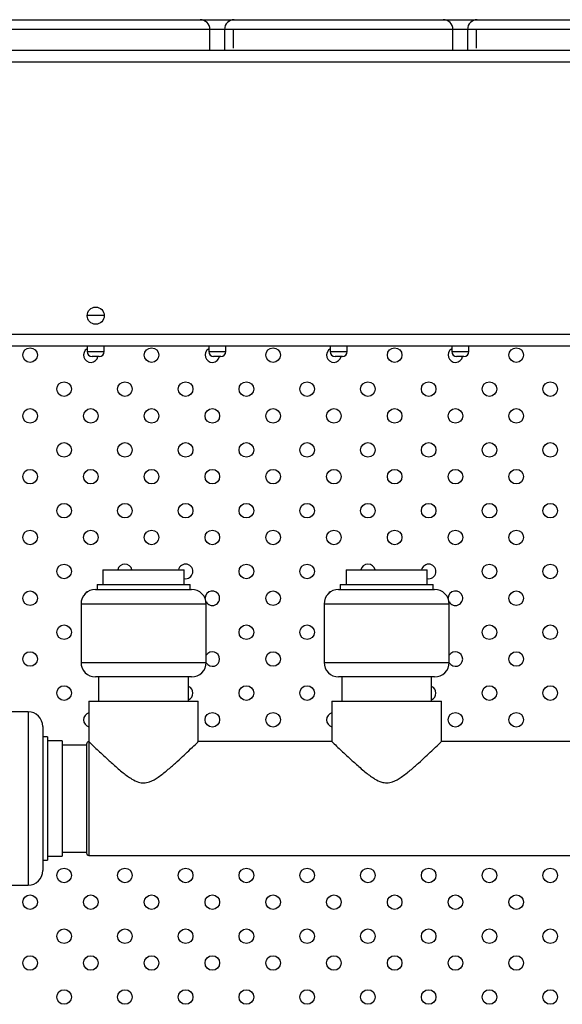
# Model space of a CAD drawing. Units: millimetres. Extents: x 7980 to 17463, y -1377 to 4127.
# Drawn here: x 9322 to 9434, y 341 to 543 of the extents above; entities that cross this region are included whole.
import ezdxf

# ---------------------------------------------------------------- set-up
doc = ezdxf.new("R2010")
doc.units = ezdxf.units.MM
doc.header["$LTSCALE"] = 10
doc.layers.add('ROTH DETALJIT', color=7, linetype='Continuous')

msp = doc.modelspace()

# ---------------------------------------------------------------- linework, layer by layer
at = {"layer": 'ROTH DETALJIT', "color": 7, "linetype": 'Continuous', "lineweight": 25}
for p, q in [((8894.53, 542.97), (9677.23, 542.97)), ((9679.23, 540.97), (8892.53, 540.97)), ((9361.23, 536.71), (9361.23, 540.97)), ((9364.23, 540.97), (9364.23, 536.71)), ((9366.02, 540.97), (9366.02, 537.12)), ((9411.23, 536.71), (9411.23, 540.97)), ((9414.23, 540.97), (9414.23, 536.71)), ((9416.02, 540.97), (9416.02, 537.12)), ((8888.33, 536.71), (9687.13, 536.71)), ((8888.33, 534.31), (9687.13, 534.31)), ((9335.98, 482.22), (9339.48, 482.22)), ((8917.83, 478.31), (9657.63, 478.31)), ((8888.33, 475.91), (9687.13, 475.91)), ((9335.98, 475.91), (9335.98, 474.72)), ((9339.48, 474.72), (9339.48, 475.91)), ((9360.98, 475.91), (9360.98, 474.72)), ((9364.48, 474.72), (9364.48, 475.91)), ((9385.98, 475.91), (9385.98, 474.72)), ((9389.48, 474.72), (9389.48, 475.91)), ((9410.98, 475.91), (9410.98, 474.72)), ((9414.48, 474.72), (9414.48, 475.91)), ((9335.98, 474.72), (9339.48, 474.72)), ((9360.98, 474.72), (9364.48, 474.72)), ((9385.98, 474.72), (9389.48, 474.72)), ((9410.98, 474.72), (9414.48, 474.72)), ((9338.48, 473.72), (9336.98, 473.72)), ((9363.48, 473.72), (9361.98, 473.72)), ((9388.48, 473.72), (9386.98, 473.72)), ((9413.48, 473.72), (9411.98, 473.72)), ((9339.23, 429.82), (9339.23, 426.82)), ((9339.23, 429.82), (9355.94, 429.82)), ((9355.94, 426.82), (9355.94, 429.82)), ((9389.23, 429.82), (9389.23, 426.82)), ((9389.23, 429.82), (9405.94, 429.82)), ((9405.94, 426.82), (9405.94, 429.82)), ((9337.71, 425.82), (9357.46, 425.82)), ((9338.04, 426.82), (9338.04, 425.82)), ((9338.04, 426.82), (9357.14, 426.82)), ((9357.14, 425.82), (9357.14, 426.82)), ((9387.71, 425.82), (9407.46, 425.82)), ((9388.04, 426.82), (9388.04, 425.82)), ((9388.04, 426.82), (9407.14, 426.82)), ((9407.14, 425.82), (9407.14, 426.82)), ((9334.71, 422.82), (9334.71, 410.82)), ((9360.46, 422.82), (9334.71, 422.82)), ((9360.46, 410.82), (9360.46, 422.82)), ((9384.71, 422.82), (9384.71, 410.82)), ((9410.46, 422.82), (9384.71, 422.82)), ((9410.46, 410.82), (9410.46, 422.82)), ((9334.71, 410.82), (9360.46, 410.82)), ((9384.71, 410.82), (9410.46, 410.82)), ((9357.46, 407.82), (9337.71, 407.82)), ((9338.34, 407.82), (9338.34, 402.82)), ((9356.84, 402.82), (9356.84, 407.82)), ((9407.46, 407.82), (9387.71, 407.82)), ((9388.34, 407.82), (9388.34, 402.82)), ((9406.84, 402.82), (9406.84, 407.82)), ((9336.34, 402.82), (9336.34, 371.12)), ((9336.34, 402.82), (9358.84, 402.82)), ((9358.84, 394.45), (9358.84, 402.82)), ((9386.34, 402.82), (9386.34, 394.5)), ((9386.34, 402.82), (9408.84, 402.82)), ((9408.84, 394.45), (9408.84, 402.82)), ((9323.84, 400.65), (9307.34, 400.65)), ((9323.84, 400.65), (9323.84, 364.99)), ((9326.84, 397.65), (9326.84, 367.99)), ((9327.84, 395.49), (9326.84, 395.49)), ((9327.84, 395.49), (9327.84, 370.14)), ((9330.84, 394.68), (9327.84, 394.68)), ((9330.84, 394.68), (9330.84, 370.96)), ((9335.84, 393.82), (9330.84, 393.82)), ((9335.84, 394.02), (9335.84, 371.62)), ((9386.36, 394.52), (9358.76, 394.52)), ((9436.36, 394.52), (9408.76, 394.52)), ((9327.84, 370.96), (9330.84, 370.96)), ((9330.84, 371.82), (9335.84, 371.82)), ((9336.34, 371.12), (9455.34, 371.12)), ((9326.84, 370.14), (9327.84, 370.14)), ((9307.34, 364.99), (9323.84, 364.99))]:
    msp.add_line(p, q, dxfattribs=at)
for centre, radius in [((9337.73, 482.11), 1.75), ((9324.23, 474.01), 1.5), ((9349.23, 474.01), 1.5), ((9374.23, 474.01), 1.5), ((9399.23, 474.01), 1.5), ((9424.23, 474.01), 1.5), ((9331.23, 467.01), 1.5), ((9343.73, 467.01), 1.5), ((9356.23, 467.01), 1.5), ((9368.73, 467.01), 1.5), ((9381.23, 467.01), 1.5), ((9393.73, 467.01), 1.5), ((9406.23, 467.01), 1.5), ((9418.73, 467.01), 1.5), ((9431.23, 467.01), 1.5), ((9324.23, 461.51), 1.5), ((9336.73, 461.51), 1.5), ((9349.23, 461.51), 1.5), ((9361.73, 461.51), 1.5), ((9374.23, 461.51), 1.5), ((9386.73, 461.51), 1.5), ((9399.23, 461.51), 1.5), ((9411.73, 461.51), 1.5), ((9424.23, 461.51), 1.5), ((9331.23, 454.51), 1.5), ((9343.73, 454.51), 1.5), ((9356.23, 454.51), 1.5), ((9368.73, 454.51), 1.5), ((9381.23, 454.51), 1.5), ((9393.73, 454.51), 1.5), ((9406.23, 454.51), 1.5), ((9418.73, 454.51), 1.5), ((9431.23, 454.51), 1.5), ((9324.23, 449.01), 1.5), ((9336.73, 449.01), 1.5), ((9349.23, 449.01), 1.5), ((9361.73, 449.01), 1.5), ((9374.23, 449.01), 1.5), ((9386.73, 449.01), 1.5), ((9399.23, 449.01), 1.5), ((9411.73, 449.01), 1.5), ((9424.23, 449.01), 1.5), ((9331.23, 442.01), 1.5), ((9343.73, 442.01), 1.5), ((9356.23, 442.01), 1.5), ((9368.73, 442.01), 1.5), ((9381.23, 442.01), 1.5), ((9393.73, 442.01), 1.5), ((9406.23, 442.01), 1.5), ((9418.73, 442.01), 1.5), ((9431.23, 442.01), 1.5), ((9324.23, 436.51), 1.5), ((9336.73, 436.51), 1.5), ((9349.23, 436.51), 1.5), ((9361.73, 436.51), 1.5), ((9374.23, 436.51), 1.5), ((9386.73, 436.51), 1.5), ((9399.23, 436.51), 1.5), ((9411.73, 436.51), 1.5), ((9424.23, 436.51), 1.5), ((9331.23, 429.51), 1.5), ((9368.73, 429.51), 1.5), ((9381.23, 429.51), 1.5), ((9418.73, 429.51), 1.5), ((9431.23, 429.51), 1.5), ((9324.23, 424.01), 1.5), ((9374.23, 424.01), 1.5), ((9424.23, 424.01), 1.5), ((9331.23, 417.01), 1.5), ((9368.73, 417.01), 1.5), ((9381.23, 417.01), 1.5), ((9418.73, 417.01), 1.5), ((9431.23, 417.01), 1.5), ((9324.23, 411.51), 1.5), ((9374.23, 411.51), 1.5), ((9424.23, 411.51), 1.5), ((9331.23, 404.51), 1.5), ((9368.73, 404.51), 1.5), ((9381.23, 404.51), 1.5), ((9418.73, 404.51), 1.5), ((9431.23, 404.51), 1.5), ((9361.73, 399.01), 1.5), ((9374.23, 399.01), 1.5), ((9411.73, 399.01), 1.5), ((9424.23, 399.01), 1.5), ((9331.23, 367.01), 1.5), ((9343.73, 367.01), 1.5), ((9356.23, 367.01), 1.5), ((9368.73, 367.01), 1.5), ((9381.23, 367.01), 1.5), ((9393.73, 367.01), 1.5), ((9406.23, 367.01), 1.5), ((9418.73, 367.01), 1.5), ((9431.23, 367.01), 1.5), ((9324.23, 361.51), 1.5), ((9336.73, 361.51), 1.5), ((9349.23, 361.51), 1.5), ((9361.73, 361.51), 1.5), ((9374.23, 361.51), 1.5), ((9386.73, 361.51), 1.5), ((9399.23, 361.51), 1.5), ((9411.73, 361.51), 1.5), ((9424.23, 361.51), 1.5), ((9331.23, 354.51), 1.5), ((9343.73, 354.51), 1.5), ((9356.23, 354.51), 1.5), ((9368.73, 354.51), 1.5), ((9381.23, 354.51), 1.5), ((9393.73, 354.51), 1.5), ((9406.23, 354.51), 1.5), ((9418.73, 354.51), 1.5), ((9431.23, 354.51), 1.5), ((9324.23, 349.01), 1.5), ((9336.73, 349.01), 1.5), ((9349.23, 349.01), 1.5), ((9361.73, 349.01), 1.5), ((9374.23, 349.01), 1.5), ((9386.73, 349.01), 1.5), ((9399.23, 349.01), 1.5), ((9411.73, 349.01), 1.5), ((9424.23, 349.01), 1.5), ((9331.23, 342.01), 1.5), ((9343.73, 342.01), 1.5), ((9356.23, 342.01), 1.5), ((9368.73, 342.01), 1.5), ((9381.23, 342.01), 1.5), ((9393.73, 342.01), 1.5), ((9406.23, 342.01), 1.5), ((9418.73, 342.01), 1.5), ((9431.23, 342.01), 1.5)]:
    msp.add_circle(centre, radius, dxfattribs=at)
for centre, radius, start, end in [((9359.23, 540.97), 2, 0, 90), ((9366.23, 540.97), 2, 90, 180), ((9409.23, 540.97), 2, 0, 90), ((9416.23, 540.97), 2, 90, 180), ((9336.73, 474.01), 1.5, 120, 348.9367), ((9336.98, 474.72), 1, 180, 270), ((9338.48, 474.72), 1, 270, 360), ((9361.73, 474.01), 1.5, 120, 348.9367), ((9361.98, 474.72), 1, 180, 270), ((9363.48, 474.72), 1, 270, 360), ((9386.73, 474.01), 1.5, 120, 348.9367), ((9386.98, 474.72), 1, 180, 270), ((9388.48, 474.72), 1, 270, 360), ((9411.73, 474.01), 1.5, 120, 348.9367), ((9411.98, 474.72), 1, 180, 270), ((9413.48, 474.72), 1, 270, 360), ((9343.73, 429.51), 1.5, 11.9723, 168.0277), ((9356.23, 429.51), 1.5, 258.8027, 168.0277), ((9393.73, 429.51), 1.5, 11.9723, 168.0277), ((9406.23, 429.51), 1.5, 258.8027, 168.0277), ((9337.71, 422.82), 3, 90, 180), ((9336.73, 424.01), 1.5, 110.5687, 148.5104), ((9357.46, 422.82), 3, 0, 90), ((9361.73, 424.01), 1.5, 209.8092, 181.3167), ((9387.71, 422.82), 3, 90, 180), ((9386.73, 424.01), 1.5, 110.5685, 148.5106), ((9407.46, 422.82), 3, 0, 90), ((9411.73, 424.01), 1.5, 209.8091, 181.3167), ((9361.73, 411.51), 1.5, 212.1078, 147.7516), ((9411.73, 411.51), 1.5, 212.1078, 147.7516), ((9337.71, 410.82), 3, 180, 270), ((9357.46, 410.82), 3, 270, 0), ((9387.71, 410.82), 3, 180, 270), ((9407.46, 410.82), 3, 270, 0), ((9356.23, 404.51), 1.5, 293.8446, 66.1554), ((9406.23, 404.51), 1.5, 293.8446, 66.1554), ((9323.84, 397.65), 3, 0, 90), ((9336.73, 399.01), 1.5, 105.2131, 254.7869), ((9386.73, 399.01), 1.5, 105.2131, 254.7869), ((9336.34, 394.02), 0.5, 90, 180), ((9336.34, 371.62), 0.5, 180, 270), ((9323.84, 367.99), 3, 270, 0)]:
    msp.add_arc(centre, radius, start, end, dxfattribs=at)
for points, knots in [([(9336.34, 394.52), (9336.4, 394.46), (9336.53, 394.33), (9337.42, 393.48), (9338.49, 392.46), (9339.76, 391.27), (9341.38, 389.8), (9343.22, 388.21), (9344.94, 386.92), (9346.38, 386.18), (9347.66, 385.96), (9349.11, 386.27), (9350.74, 387.26), (9352.48, 388.65), (9354.13, 390.1), (9355.62, 391.46), (9357.1, 392.86), (9358.27, 393.98), (9358.88, 394.56), (9358.78, 394.47), (9358.76, 394.45)], [0, 0, 0, 0, 0.067421, 0.137253, 0.187578, 0.239342, 0.307787, 0.378178, 0.435722, 0.474185, 0.500126, 0.531536, 0.583197, 0.644046, 0.706229, 0.763713, 0.822641, 0.907393, 0.979379, 1, 1, 1, 1]), ([(9386.36, 394.5), (9386.41, 394.45), (9386.52, 394.34), (9387.42, 393.48), (9388.49, 392.46), (9389.76, 391.27), (9391.38, 389.8), (9393.22, 388.2), (9394.94, 386.93), (9396.38, 386.16), (9397.24, 386.07), (9397.59, 386.03)], [0, 0, 0, 0, 0.134705, 0.27435, 0.374988, 0.478502, 0.615374, 0.756136, 0.87121, 0.948125, 1, 1, 1, 1]), ([(9397.59, 386.03), (9398, 386.09), (9399.11, 386.23), (9400.74, 387.28), (9402.48, 388.64), (9404.13, 390.1), (9405.62, 391.46), (9407.1, 392.86), (9408.27, 393.98), (9408.88, 394.56), (9408.78, 394.47), (9408.76, 394.45)], [0, 0, 0, 0, 0.0628357, 0.1661852, 0.2879138, 0.4123095, 0.5273074, 0.6451923, 0.8147385, 0.9587485, 1, 1, 1, 1])]:
    msp.add_open_spline(points, degree=3, knots=knots, dxfattribs=at)

doc.saveas('drawing.dxf')
